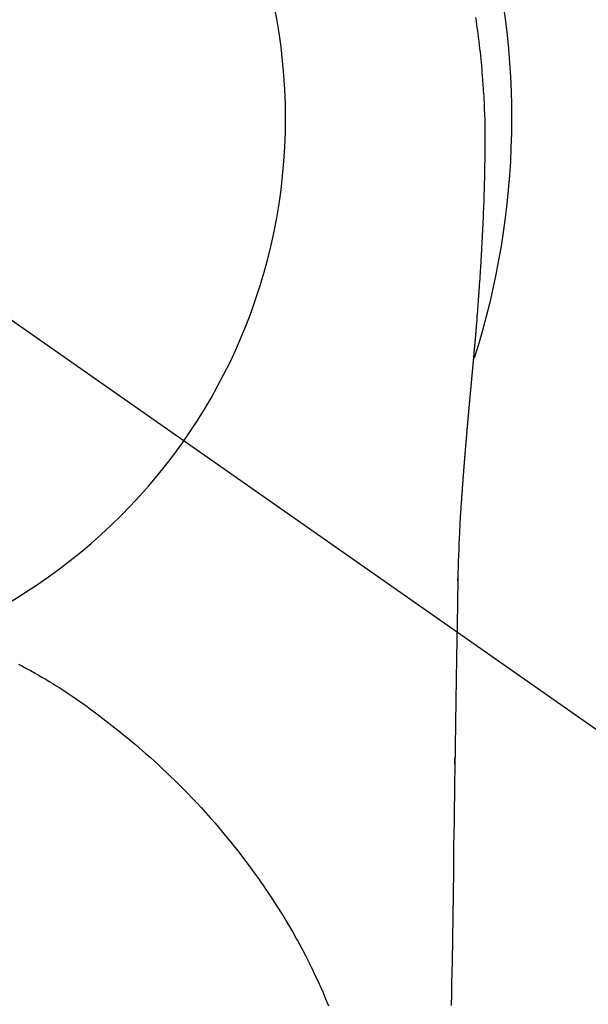
# Model space of a CAD drawing. Extents: x 0 to 26473, y -25 to 8845.
# Drawn here: x 2192 to 2211, y 6911 to 6943 of the extents above; entities that cross this region are included whole.
import ezdxf

# ---------------------------------------------------------------- set-up
doc = ezdxf.new("R2010")
doc.units = 0
doc.header["$LTSCALE"] = 50
doc.header["$MEASUREMENT"] = 0
doc.linetypes.add('CENTER2', pattern=[1.125, 0.75, -0.125, 0.125, -0.125])
doc.layers.get('DEFPOINTS').update_dxf_attribs({"color": 146, "linetype": 'CONTINUOUS'})
doc.layers.add('150-機器', color=8, linetype='CONTINUOUS')

# ---------------------------------------------------------------- blocks, each defined once
blk = doc.blocks.new('F402_H')
at = {"layer": '150-機器', "color": 13, "linetype": 'CENTER2'}
blk.add_line((0, 0), (-244.018, -170.863), dxfattribs=at)
at = {"layer": '150-機器', "color": 13, "linetype": 'Continuous'}
for points in [[(-24.744, 3.324), (-24.764, 3.194), (-24.783, 3.065), (-24.802, 2.935), (-24.82, 2.805), (-24.837, 2.674), (-24.853, 2.544), (-24.869, 2.413), (-24.884, 2.283), (-24.897, 2.174), (-24.909, 2.065), (-24.92, 1.956), (-24.931, 1.847), (-24.942, 1.737), (-24.952, 1.628), (-24.961, 1.519), (-24.97, 1.409), (-24.982, 1.256), (-24.993, 1.103), (-25.004, 0.949), (-25.013, 0.796), (-25.017, 0.73), (-25.02, 0.664), (-25.024, 0.598), (-25.027, 0.533), (-25.031, 0.445), (-25.034, 0.357), (-25.037, 0.269), (-25.041, 0.18), (-25.046, 0.092), (-25.051, 0.003), (-25.055, -0.085), (-25.058, -0.174), (-25.059, -0.242), (-25.059, -0.311), (-25.058, -0.38), (-25.058, -0.449), (-25.057, -0.557), (-25.057, -0.664), (-25.056, -0.772), (-25.056, -0.88), (-25.055, -0.958), (-25.055, -1.036), (-25.054, -1.114), (-25.053, -1.192), (-25.052, -1.246), (-25.051, -1.3), (-25.051, -1.353), (-25.05, -1.407), (-25.048, -1.491), (-25.047, -1.575), (-25.045, -1.659), (-25.044, -1.743), (-25.043, -1.81), (-25.042, -1.876), (-25.04, -1.942), (-25.039, -2.009), (-25.037, -2.087), (-25.035, -2.165), (-25.032, -2.243), (-25.03, -2.321), (-25.028, -2.391), (-25.026, -2.46), (-25.024, -2.53), (-25.022, -2.6), (-25.019, -2.681), (-25.016, -2.762), (-25.013, -2.842), (-25.01, -2.923), (-25.008, -2.989), (-25.005, -3.054), (-25.003, -3.119), (-25, -3.185), (-24.997, -3.25), (-24.995, -3.316), (-24.992, -3.381), (-24.989, -3.447), (-24.986, -3.519), (-24.982, -3.591), (-24.979, -3.663), (-24.975, -3.735), (-24.972, -3.79), (-24.97, -3.844), (-24.967, -3.899), (-24.964, -3.954), (-24.96, -4.046), (-24.955, -4.138), (-24.95, -4.23), (-24.945, -4.323), (-24.942, -4.378), (-24.939, -4.434), (-24.935, -4.489), (-24.932, -4.545), (-24.928, -4.618), (-24.924, -4.69), (-24.92, -4.763), (-24.915, -4.835), (-24.91, -4.922), (-24.905, -5.009), (-24.899, -5.096), (-24.893, -5.183), (-24.887, -5.282), (-24.88, -5.381), (-24.873, -5.48), (-24.866, -5.579), (-24.862, -5.634), (-24.858, -5.689), (-24.854, -5.745), (-24.85, -5.8), (-24.845, -5.874), (-24.84, -5.948), (-24.835, -6.022), (-24.829, -6.096), (-24.823, -6.181), (-24.817, -6.265), (-24.81, -6.35), (-24.804, -6.435), (-24.795, -6.536), (-24.787, -6.638), (-24.779, -6.739), (-24.771, -6.841)], [(-24.771, -6.841), (-24.771, -6.848), (-24.77, -6.855), (-24.769, -6.862), (-24.769, -6.869), (-24.768, -6.876), (-24.768, -6.883), (-24.767, -6.89), (-24.767, -6.897), (-24.766, -6.904), (-24.765, -6.911), (-24.765, -6.918), (-24.764, -6.925), (-24.764, -6.932), (-24.763, -6.938), (-24.763, -6.945), (-24.762, -6.952), (-24.761, -6.959), (-24.761, -6.966), (-24.76, -6.973), (-24.76, -6.98), (-24.759, -6.986), (-24.758, -6.994), (-24.758, -7.001), (-24.757, -7.008), (-24.757, -7.015), (-24.756, -7.022), (-24.756, -7.029), (-24.755, -7.036), (-24.754, -7.043), (-24.754, -7.05), (-24.753, -7.057), (-24.753, -7.064), (-24.752, -7.071), (-24.751, -7.078), (-24.751, -7.085), (-24.75, -7.092), (-24.75, -7.099), (-24.749, -7.106), (-24.748, -7.113), (-24.748, -7.121), (-24.747, -7.128), (-24.747, -7.135), (-24.746, -7.142), (-24.745, -7.149), (-24.745, -7.156), (-24.744, -7.163), (-24.743, -7.17), (-24.743, -7.177), (-24.742, -7.185), (-24.742, -7.192), (-24.741, -7.199), (-24.74, -7.206), (-24.74, -7.213), (-24.739, -7.22), (-24.739, -7.227), (-24.738, -7.234), (-24.737, -7.242), (-24.737, -7.249), (-24.736, -7.256), (-24.735, -7.263), (-24.735, -7.27), (-24.734, -7.277), (-24.734, -7.285), (-24.733, -7.292), (-24.732, -7.299), (-24.732, -7.306), (-24.731, -7.313), (-24.73, -7.321), (-24.73, -7.328), (-24.729, -7.335), (-24.729, -7.342), (-24.728, -7.349), (-24.727, -7.357), (-24.727, -7.363), (-24.726, -7.37), (-24.725, -7.377), (-24.725, -7.384), (-24.724, -7.392), (-24.724, -7.399), (-24.723, -7.406), (-24.722, -7.413), (-24.722, -7.421), (-24.721, -7.428), (-24.72, -7.435), (-24.72, -7.442), (-24.719, -7.45), (-24.718, -7.457), (-24.718, -7.464), (-24.717, -7.471), (-24.717, -7.479), (-24.716, -7.486), (-24.715, -7.493), (-24.715, -7.5), (-24.714, -7.508), (-24.713, -7.515), (-24.713, -7.522), (-24.712, -7.53), (-24.711, -7.537), (-24.711, -7.544), (-24.71, -7.552), (-24.709, -7.559), (-24.709, -7.566), (-24.708, -7.574), (-24.707, -7.581), (-24.707, -7.588), (-24.706, -7.595), (-24.706, -7.603), (-24.705, -7.61), (-24.704, -7.617), (-24.704, -7.625), (-24.703, -7.632), (-24.702, -7.64), (-24.702, -7.647), (-24.701, -7.654), (-24.7, -7.662), (-24.7, -7.669), (-24.699, -7.676), (-24.698, -7.684), (-24.698, -7.691), (-24.697, -7.698), (-24.696, -7.706), (-24.696, -7.713), (-24.695, -7.721), (-24.694, -7.728), (-24.694, -7.734), (-24.693, -7.742), (-24.692, -7.749), (-24.692, -7.757), (-24.691, -7.764), (-24.69, -7.771), (-24.69, -7.779), (-24.689, -7.786), (-24.688, -7.794), (-24.688, -7.801), (-24.687, -7.809), (-24.686, -7.816), (-24.686, -7.824), (-24.685, -7.831), (-24.684, -7.838), (-24.684, -7.846), (-24.683, -7.853), (-24.682, -7.861), (-24.682, -7.868), (-24.681, -7.876), (-24.68, -7.883), (-24.68, -7.891), (-24.679, -7.898), (-24.678, -7.906), (-24.678, -7.913), (-24.677, -7.921), (-24.676, -7.928), (-24.675, -7.936), (-24.675, -7.943), (-24.674, -7.951), (-24.673, -7.958), (-24.673, -7.966), (-24.672, -7.973), (-24.671, -7.981), (-24.671, -7.988), (-24.67, -7.996), (-24.669, -8.003), (-24.669, -8.011), (-24.668, -8.018), (-24.667, -8.026), (-24.667, -8.033), (-24.666, -8.041), (-24.665, -8.048), (-24.665, -8.056), (-24.664, -8.064), (-24.663, -8.071), (-24.662, -8.079), (-24.662, -8.086), (-24.661, -8.094), (-24.66, -8.101), (-24.66, -8.109), (-24.659, -8.116), (-24.658, -8.123), (-24.658, -8.131), (-24.657, -8.138), (-24.656, -8.146), (-24.656, -8.154), (-24.655, -8.161), (-24.654, -8.169), (-24.653, -8.176), (-24.653, -8.184), (-24.652, -8.192), (-24.651, -8.199), (-24.651, -8.207), (-24.65, -8.215), (-24.649, -8.222), (-24.649, -8.23), (-24.648, -8.237), (-24.647, -8.245), (-24.646, -8.253), (-24.646, -8.26), (-24.645, -8.268), (-24.644, -8.276), (-24.644, -8.283), (-24.643, -8.291), (-24.642, -8.299), (-24.641, -8.306), (-24.641, -8.314), (-24.64, -8.322), (-24.639, -8.329), (-24.639, -8.337), (-24.638, -8.345), (-24.637, -8.352), (-24.637, -8.36), (-24.636, -8.368), (-24.635, -8.376), (-24.634, -8.383), (-24.634, -8.391), (-24.633, -8.399), (-24.632, -8.406), (-24.632, -8.414), (-24.631, -8.422), (-24.63, -8.43), (-24.629, -8.437), (-24.629, -8.445), (-24.628, -8.453), (-24.627, -8.461), (-24.627, -8.468), (-24.626, -8.476), (-24.625, -8.484), (-24.624, -8.491), (-24.624, -8.498), (-24.623, -8.506), (-24.622, -8.514), (-24.622, -8.522), (-24.621, -8.529), (-24.62, -8.537), (-24.619, -8.545), (-24.619, -8.553), (-24.618, -8.561), (-24.617, -8.568), (-24.617, -8.576), (-24.616, -8.584), (-24.615, -8.592), (-24.614, -8.6), (-24.614, -8.607), (-24.613, -8.615), (-24.612, -8.623), (-24.611, -8.631), (-24.611, -8.639), (-24.61, -8.647), (-24.609, -8.654), (-24.609, -8.662), (-24.608, -8.67), (-24.607, -8.678), (-24.606, -8.686), (-24.606, -8.694), (-24.605, -8.701), (-24.604, -8.709), (-24.604, -8.717), (-24.603, -8.725), (-24.602, -8.733), (-24.601, -8.741), (-24.601, -8.749), (-24.6, -8.757), (-24.599, -8.764), (-24.598, -8.772), (-24.598, -8.78), (-24.597, -8.788), (-24.596, -8.796), (-24.596, -8.804), (-24.595, -8.812), (-24.594, -8.82), (-24.593, -8.828), (-24.593, -8.836), (-24.592, -8.844), (-24.591, -8.851), (-24.59, -8.859), (-24.59, -8.866), (-24.589, -8.874), (-24.588, -8.882), (-24.587, -8.89), (-24.587, -8.898), (-24.586, -8.906), (-24.585, -8.914), (-24.585, -8.922), (-24.584, -8.93), (-24.583, -8.938), (-24.582, -8.946), (-24.582, -8.954), (-24.581, -8.962), (-24.58, -8.97), (-24.579, -8.978), (-24.579, -8.986), (-24.578, -8.994), (-24.577, -9.002), (-24.576, -9.01), (-24.576, -9.018), (-24.575, -9.026), (-24.574, -9.034), (-24.574, -9.042), (-24.573, -9.05), (-24.572, -9.058), (-24.571, -9.066), (-24.571, -9.074), (-24.57, -9.082), (-24.569, -9.09), (-24.568, -9.098), (-24.568, -9.106), (-24.567, -9.114), (-24.566, -9.122), (-24.565, -9.13), (-24.565, -9.138), (-24.564, -9.146), (-24.563, -9.154), (-24.562, -9.162), (-24.562, -9.17), (-24.561, -9.178), (-24.56, -9.186), (-24.559, -9.195), (-24.559, -9.203), (-24.558, -9.211), (-24.557, -9.219), (-24.557, -9.227), (-24.556, -9.235), (-24.555, -9.242), (-24.554, -9.25), (-24.554, -9.258), (-24.553, -9.266), (-24.552, -9.275), (-24.551, -9.283), (-24.551, -9.291), (-24.55, -9.299), (-24.549, -9.307), (-24.548, -9.315), (-24.548, -9.323), (-24.547, -9.331), (-24.546, -9.34), (-24.545, -9.348), (-24.545, -9.356), (-24.544, -9.364), (-24.543, -9.372), (-24.542, -9.38), (-24.542, -9.388), (-24.541, -9.397), (-24.54, -9.405), (-24.539, -9.413), (-24.539, -9.421), (-24.538, -9.429), (-24.537, -9.438), (-24.536, -9.446), (-24.536, -9.454), (-24.535, -9.462), (-24.534, -9.47), (-24.533, -9.479), (-24.533, -9.487), (-24.532, -9.495), (-24.531, -9.503), (-24.53, -9.511), (-24.53, -9.52), (-24.529, -9.528), (-24.528, -9.536), (-24.528, -9.544), (-24.527, -9.552), (-24.526, -9.561), (-24.525, -9.569), (-24.525, -9.577), (-24.524, -9.585), (-24.523, -9.594), (-24.522, -9.602), (-24.522, -9.61), (-24.521, -9.618), (-24.52, -9.626), (-24.519, -9.634), (-24.519, -9.642), (-24.518, -9.651), (-24.517, -9.659), (-24.516, -9.667), (-24.516, -9.675), (-24.515, -9.684), (-24.514, -9.692), (-24.513, -9.7), (-24.513, -9.709), (-24.512, -9.717), (-24.511, -9.725), (-24.51, -9.733), (-24.51, -9.742), (-24.509, -9.75), (-24.508, -9.758), (-24.507, -9.767), (-24.507, -9.775), (-24.506, -9.783), (-24.505, -9.792), (-24.504, -9.8), (-24.504, -9.808), (-24.503, -9.817), (-24.502, -9.825), (-24.501, -9.833), (-24.501, -9.842), (-24.5, -9.85), (-24.499, -9.859), (-24.498, -9.867), (-24.498, -9.875), (-24.497, -9.884), (-24.496, -9.892), (-24.495, -9.9), (-24.495, -9.909), (-24.494, -9.917), (-24.493, -9.926), (-24.492, -9.934), (-24.492, -9.942), (-24.491, -9.951), (-24.49, -9.959), (-24.489, -9.968), (-24.489, -9.976), (-24.488, -9.984), (-24.487, -9.993), (-24.486, -10), (-24.486, -10.009), (-24.485, -10.017), (-24.484, -10.026), (-24.483, -10.034), (-24.483, -10.042), (-24.482, -10.051), (-24.481, -10.059), (-24.48, -10.068), (-24.48, -10.076), (-24.479, -10.085), (-24.478, -10.093), (-24.477, -10.102), (-24.477, -10.11), (-24.476, -10.119), (-24.475, -10.127), (-24.474, -10.135), (-24.474, -10.144), (-24.473, -10.152), (-24.472, -10.161), (-24.471, -10.169), (-24.471, -10.178), (-24.47, -10.186), (-24.469, -10.195), (-24.468, -10.203), (-24.468, -10.212), (-24.467, -10.22), (-24.466, -10.229), (-24.466, -10.237), (-24.465, -10.246), (-24.464, -10.255), (-24.463, -10.263), (-24.463, -10.272), (-24.462, -10.28), (-24.461, -10.289), (-24.46, -10.297), (-24.46, -10.306), (-24.459, -10.314), (-24.458, -10.323), (-24.457, -10.331), (-24.457, -10.34), (-24.456, -10.349), (-24.455, -10.357), (-24.454, -10.366), (-24.454, -10.373), (-24.453, -10.382), (-24.452, -10.39), (-24.451, -10.399), (-24.451, -10.408), (-24.45, -10.416), (-24.449, -10.425), (-24.448, -10.433), (-24.448, -10.442), (-24.447, -10.451), (-24.446, -10.459), (-24.446, -10.468), (-24.446, -10.476), (-24.445, -10.485), (-24.444, -10.494), (-24.443, -10.502), (-24.443, -10.511), (-24.442, -10.52), (-24.441, -10.528), (-24.441, -10.537), (-24.44, -10.546), (-24.439, -10.554), (-24.438, -10.563), (-24.438, -10.571), (-24.437, -10.58), (-24.436, -10.589), (-24.435, -10.597), (-24.435, -10.606), (-24.434, -10.615), (-24.433, -10.623), (-24.432, -10.632), (-24.432, -10.641), (-24.431, -10.65), (-24.43, -10.658), (-24.429, -10.667), (-24.429, -10.676), (-24.428, -10.684), (-24.427, -10.693), (-24.427, -10.702), (-24.426, -10.71), (-24.425, -10.719), (-24.424, -10.728), (-24.424, -10.737), (-24.423, -10.745), (-24.422, -10.753), (-24.421, -10.762), (-24.421, -10.77), (-24.42, -10.779), (-24.419, -10.788), (-24.418, -10.797), (-24.418, -10.805), (-24.417, -10.814), (-24.416, -10.823), (-24.415, -10.832), (-24.415, -10.84), (-24.414, -10.849), (-24.413, -10.858), (-24.413, -10.867), (-24.412, -10.876), (-24.411, -10.884), (-24.41, -10.893), (-24.41, -10.902), (-24.409, -10.911), (-24.408, -10.919), (-24.407, -10.928), (-24.407, -10.937), (-24.406, -10.946), (-24.405, -10.955), (-24.405, -10.964), (-24.404, -10.972), (-24.403, -10.981), (-24.402, -10.99), (-24.402, -10.999), (-24.401, -11.008), (-24.4, -11.016), (-24.399, -11.025), (-24.399, -11.034), (-24.398, -11.043), (-24.397, -11.052), (-24.397, -11.061), (-24.396, -11.069), (-24.395, -11.078), (-24.394, -11.087), (-24.394, -11.096), (-24.393, -11.105), (-24.392, -11.114), (-24.392, -11.123), (-24.391, -11.131), (-24.39, -11.139), (-24.389, -11.148), (-24.389, -11.157), (-24.388, -11.166), (-24.387, -11.175), (-24.386, -11.184), (-24.386, -11.193), (-24.385, -11.202), (-24.384, -11.211), (-24.384, -11.219), (-24.383, -11.228), (-24.382, -11.237), (-24.381, -11.246), (-24.381, -11.255), (-24.38, -11.264), (-24.379, -11.273), (-24.379, -11.282), (-24.378, -11.291), (-24.377, -11.3), (-24.376, -11.309), (-24.376, -11.318), (-24.375, -11.327), (-24.374, -11.336), (-24.374, -11.345), (-24.373, -11.354), (-24.372, -11.363), (-24.371, -11.371), (-24.371, -11.38), (-24.37, -11.389), (-24.369, -11.398), (-24.369, -11.407), (-24.368, -11.416), (-24.367, -11.425), (-24.366, -11.434), (-24.366, -11.443), (-24.365, -11.452), (-24.364, -11.461), (-24.364, -11.47), (-24.363, -11.479), (-24.362, -11.488), (-24.362, -11.497), (-24.361, -11.505), (-24.36, -11.514), (-24.359, -11.523), (-24.359, -11.532), (-24.358, -11.542), (-24.357, -11.551), (-24.357, -11.56), (-24.356, -11.569), (-24.355, -11.578), (-24.355, -11.587), (-24.354, -11.596), (-24.353, -11.605), (-24.352, -11.614), (-24.352, -11.623), (-24.351, -11.632), (-24.35, -11.641), (-24.35, -11.65), (-24.349, -11.659), (-24.348, -11.668), (-24.348, -11.677), (-24.347, -11.686), (-24.346, -11.696), (-24.345, -11.705), (-24.345, -11.714), (-24.344, -11.723), (-24.343, -11.732), (-24.343, -11.741), (-24.342, -11.75), (-24.341, -11.759), (-24.341, -11.768), (-24.34, -11.777), (-24.339, -11.787), (-24.339, -11.796), (-24.338, -11.805), (-24.337, -11.814), (-24.336, -11.823), (-24.336, -11.832), (-24.335, -11.841), (-24.334, -11.851), (-24.334, -11.86), (-24.333, -11.869), (-24.332, -11.878), (-24.332, -11.886), (-24.331, -11.895), (-24.33, -11.904), (-24.33, -11.914), (-24.329, -11.923), (-24.328, -11.932), (-24.328, -11.941), (-24.327, -11.95), (-24.326, -11.96), (-24.326, -11.969), (-24.325, -11.978), (-24.324, -11.987), (-24.323, -11.996), (-24.323, -12.006), (-24.322, -12.015), (-24.321, -12.024), (-24.321, -12.033), (-24.32, -12.042), (-24.319, -12.052), (-24.319, -12.061), (-24.318, -12.07), (-24.317, -12.079), (-24.317, -12.089), (-24.316, -12.098), (-24.315, -12.107), (-24.315, -12.116), (-24.314, -12.126), (-24.313, -12.135), (-24.313, -12.144), (-24.312, -12.153), (-24.311, -12.163), (-24.311, -12.172), (-24.31, -12.181), (-24.309, -12.191), (-24.309, -12.2), (-24.308, -12.209), (-24.307, -12.218), (-24.307, -12.228), (-24.306, -12.237), (-24.305, -12.246), (-24.305, -12.256), (-24.304, -12.264), (-24.304, -12.273), (-24.303, -12.283), (-24.302, -12.292), (-24.302, -12.301), (-24.301, -12.311), (-24.3, -12.32), (-24.3, -12.329), (-24.299, -12.339), (-24.298, -12.348), (-24.298, -12.357), (-24.297, -12.367), (-24.296, -12.376), (-24.296, -12.385), (-24.295, -12.395), (-24.294, -12.404), (-24.294, -12.413), (-24.293, -12.423), (-24.292, -12.432), (-24.292, -12.441), (-24.291, -12.451), (-24.29, -12.46), (-24.29, -12.47), (-24.289, -12.479), (-24.289, -12.488), (-24.288, -12.498), (-24.287, -12.507), (-24.287, -12.516), (-24.286, -12.526), (-24.285, -12.535), (-24.285, -12.544), (-24.284, -12.554), (-24.283, -12.563), (-24.283, -12.573), (-24.282, -12.582), (-24.281, -12.591)], [(-24.281, -12.591), (-24.265, -12.851), (-24.248, -13.111), (-24.233, -13.371), (-24.219, -13.631), (-24.21, -13.816), (-24.202, -14.002), (-24.194, -14.187), (-24.187, -14.373), (-24.181, -14.566), (-24.175, -14.759), (-24.171, -14.953), (-24.167, -15.146), (-24.166, -15.233), (-24.165, -15.321), (-24.163, -15.408), (-24.162, -15.496), (-24.16, -15.616), (-24.158, -15.735), (-24.156, -15.855), (-24.154, -15.975), (-24.152, -16.108), (-24.15, -16.241), (-24.148, -16.374), (-24.145, -16.507), (-24.143, -16.627), (-24.141, -16.746), (-24.139, -16.866), (-24.137, -16.985), (-24.135, -17.122), (-24.133, -17.258), (-24.131, -17.395), (-24.128, -17.532), (-24.125, -17.765), (-24.121, -17.999), (-24.117, -18.233), (-24.113, -18.467), (-24.11, -18.7), (-24.106, -18.934), (-24.102, -19.167), (-24.098, -19.401), (-24.094, -19.658), (-24.09, -19.915), (-24.086, -20.172), (-24.082, -20.43), (-24.079, -20.675), (-24.075, -20.921), (-24.071, -21.167), (-24.068, -21.412), (-24.061, -21.842), (-24.054, -22.272), (-24.047, -22.703), (-24.041, -23.133), (-24.035, -23.547), (-24.029, -23.961), (-24.024, -24.375), (-24.019, -24.789), (-24.008, -25.53), (-23.998, -26.27), (-23.986, -27.01), (-23.975, -27.75), (-23.969, -28.111), (-23.963, -28.472), (-23.958, -28.834), (-23.952, -29.195)], [(-24.166, -15.223), (-24.166, -15.222), (-24.166, -15.221), (-24.166, -15.22), (-24.166, -15.219), (-24.166, -15.218), (-24.166, -15.217), (-24.166, -15.216), (-24.166, -15.215), (-24.166, -15.214), (-24.166, -15.213), (-24.166, -15.212), (-24.166, -15.211), (-24.166, -15.21), (-24.166, -15.209), (-24.166, -15.208), (-24.166, -15.207), (-24.166, -15.206), (-24.166, -15.205), (-24.166, -15.204), (-24.166, -15.203), (-24.166, -15.202), (-24.166, -15.201), (-24.166, -15.2), (-24.166, -15.199), (-24.166, -15.198), (-24.166, -15.197), (-24.166, -15.196), (-24.166, -15.195), (-24.166, -15.194), (-24.166, -15.193), (-24.166, -15.192), (-24.166, -15.191), (-24.166, -15.19), (-24.166, -15.189), (-24.166, -15.188), (-24.166, -15.187), (-24.167, -15.186), (-24.167, -15.185), (-24.167, -15.184), (-24.167, -15.183), (-24.167, -15.182), (-24.167, -15.181), (-24.167, -15.18), (-24.167, -15.179), (-24.167, -15.178), (-24.167, -15.177), (-24.167, -15.176), (-24.167, -15.175), (-24.167, -15.174), (-24.167, -15.173), (-24.167, -15.172), (-24.167, -15.171), (-24.167, -15.17), (-24.167, -15.169), (-24.167, -15.168), (-24.167, -15.167), (-24.167, -15.166), (-24.167, -15.165), (-24.167, -15.164), (-24.167, -15.163), (-24.167, -15.162), (-24.167, -15.161), (-24.167, -15.16), (-24.167, -15.159), (-24.167, -15.158), (-24.167, -15.157), (-24.167, -15.156), (-24.167, -15.155), (-24.167, -15.154), (-24.167, -15.153), (-24.167, -15.152), (-24.167, -15.151), (-24.167, -15.15), (-24.167, -15.149), (-24.167, -15.148), (-24.167, -15.147), (-24.167, -15.146)], [(-9.719, -17.962), (-9.851, -18.031), (-9.983, -18.102), (-10.115, -18.174), (-10.24, -18.244), (-10.365, -18.315), (-10.489, -18.387), (-10.613, -18.46), (-10.729, -18.53), (-10.844, -18.6), (-10.958, -18.672), (-11.072, -18.744), (-11.21, -18.833), (-11.347, -18.924), (-11.483, -19.015), (-11.619, -19.107), (-11.738, -19.19), (-11.856, -19.273), (-11.974, -19.357), (-12.091, -19.442), (-12.293, -19.593), (-12.493, -19.746), (-12.692, -19.901), (-12.889, -20.058), (-13.031, -20.172), (-13.172, -20.286), (-13.312, -20.401), (-13.452, -20.518), (-13.564, -20.612), (-13.676, -20.708), (-13.788, -20.804), (-13.898, -20.901), (-14.043, -21.028), (-14.186, -21.157), (-14.329, -21.287), (-14.47, -21.418), (-14.596, -21.537), (-14.721, -21.656), (-14.845, -21.776), (-14.968, -21.897), (-15.12, -22.05), (-15.272, -22.204), (-15.422, -22.359), (-15.57, -22.516), (-15.726, -22.685), (-15.88, -22.854), (-16.033, -23.026), (-16.183, -23.198), (-16.285, -23.316), (-16.385, -23.435), (-16.485, -23.554), (-16.583, -23.674), (-16.703, -23.822), (-16.822, -23.971), (-16.94, -24.121), (-17.056, -24.272), (-17.197, -24.457), (-17.335, -24.644), (-17.472, -24.831), (-17.608, -25.021), (-17.69, -25.138), (-17.772, -25.256), (-17.853, -25.374), (-17.934, -25.493), (-18.037, -25.648), (-18.138, -25.803), (-18.238, -25.959), (-18.337, -26.116), (-18.439, -26.282), (-18.54, -26.45), (-18.64, -26.619), (-18.738, -26.788), (-18.779, -26.861), (-18.821, -26.934), (-18.862, -27.008), (-18.902, -27.081), (-19.034, -27.325), (-19.163, -27.571), (-19.288, -27.818), (-19.41, -28.068), (-19.49, -28.237), (-19.569, -28.407), (-19.647, -28.578), (-19.722, -28.75), (-19.818, -28.975), (-19.911, -29.202)], [(-24.065, -21.26), (-24.065, -21.258), (-24.065, -21.257), (-24.065, -21.255), (-24.065, -21.254), (-24.065, -21.252), (-24.065, -21.25), (-24.065, -21.249), (-24.065, -21.247), (-24.065, -21.245), (-24.065, -21.244), (-24.065, -21.242), (-24.065, -21.24), (-24.065, -21.239), (-24.065, -21.237), (-24.065, -21.235), (-24.065, -21.234), (-24.065, -21.232), (-24.065, -21.23), (-24.065, -21.229), (-24.065, -21.227), (-24.065, -21.225), (-24.065, -21.224), (-24.065, -21.222), (-24.065, -21.22), (-24.065, -21.219), (-24.065, -21.217), (-24.065, -21.216), (-24.065, -21.214), (-24.065, -21.212), (-24.066, -21.211), (-24.066, -21.209), (-24.066, -21.207), (-24.066, -21.206), (-24.066, -21.204), (-24.066, -21.202), (-24.066, -21.201), (-24.066, -21.199), (-24.066, -21.197), (-24.066, -21.196), (-24.066, -21.194), (-24.066, -21.192), (-24.066, -21.191), (-24.066, -21.189), (-24.066, -21.187), (-24.066, -21.186), (-24.066, -21.184), (-24.066, -21.183), (-24.066, -21.181), (-24.066, -21.179), (-24.066, -21.178), (-24.066, -21.176), (-24.066, -21.174), (-24.066, -21.173), (-24.066, -21.171), (-24.066, -21.169), (-24.066, -21.168), (-24.066, -21.166), (-24.066, -21.164), (-24.066, -21.163), (-24.066, -21.161), (-24.066, -21.159), (-24.066, -21.158), (-24.066, -21.156), (-24.066, -21.154), (-24.066, -21.153), (-24.066, -21.151), (-24.066, -21.149), (-24.066, -21.148), (-24.066, -21.146), (-24.066, -21.145), (-24.066, -21.143), (-24.066, -21.141), (-24.066, -21.14), (-24.066, -21.138), (-24.066, -21.136), (-24.066, -21.135), (-24.066, -21.133), (-24.066, -21.131), (-24.066, -21.13), (-24.067, -21.128), (-24.067, -21.126), (-24.067, -21.125), (-24.067, -21.123), (-24.067, -21.121), (-24.067, -21.12), (-24.067, -21.118), (-24.067, -21.116), (-24.067, -21.115), (-24.067, -21.113), (-24.067, -21.112), (-24.067, -21.11), (-24.067, -21.108), (-24.067, -21.107), (-24.067, -21.105), (-24.067, -21.103), (-24.067, -21.102), (-24.067, -21.1), (-24.067, -21.098), (-24.067, -21.097), (-24.067, -21.095), (-24.067, -21.093), (-24.067, -21.092), (-24.067, -21.09), (-24.067, -21.088), (-24.067, -21.087), (-24.067, -21.085), (-24.067, -21.083), (-24.067, -21.082), (-24.067, -21.08), (-24.067, -21.079), (-24.067, -21.077), (-24.067, -21.075), (-24.067, -21.074), (-24.067, -21.072), (-24.067, -21.07), (-24.067, -21.069), (-24.067, -21.067), (-24.067, -21.065), (-24.067, -21.064), (-24.067, -21.062), (-24.067, -21.06), (-24.067, -21.059), (-24.067, -21.057), (-24.067, -21.055), (-24.067, -21.054), (-24.067, -21.052), (-24.067, -21.05)]]:
    blk.add_lwpolyline(points, dxfattribs=at)
blk.add_arc((0, 0), 25.931, 0, 197.7244, dxfattribs=at)
at = {"layer": 'DEFPOINTS'}
blk.add_circle((0, 0), 18.5, dxfattribs=at)

msp = doc.modelspace()

# ---------------------------------------------------------------- block references
at = {"layer": '150-機器', "xscale": -1}
msp.add_blockref('F402_H', (2182.433, 6940.134), dxfattribs=at)

doc.saveas('drawing.dxf')
